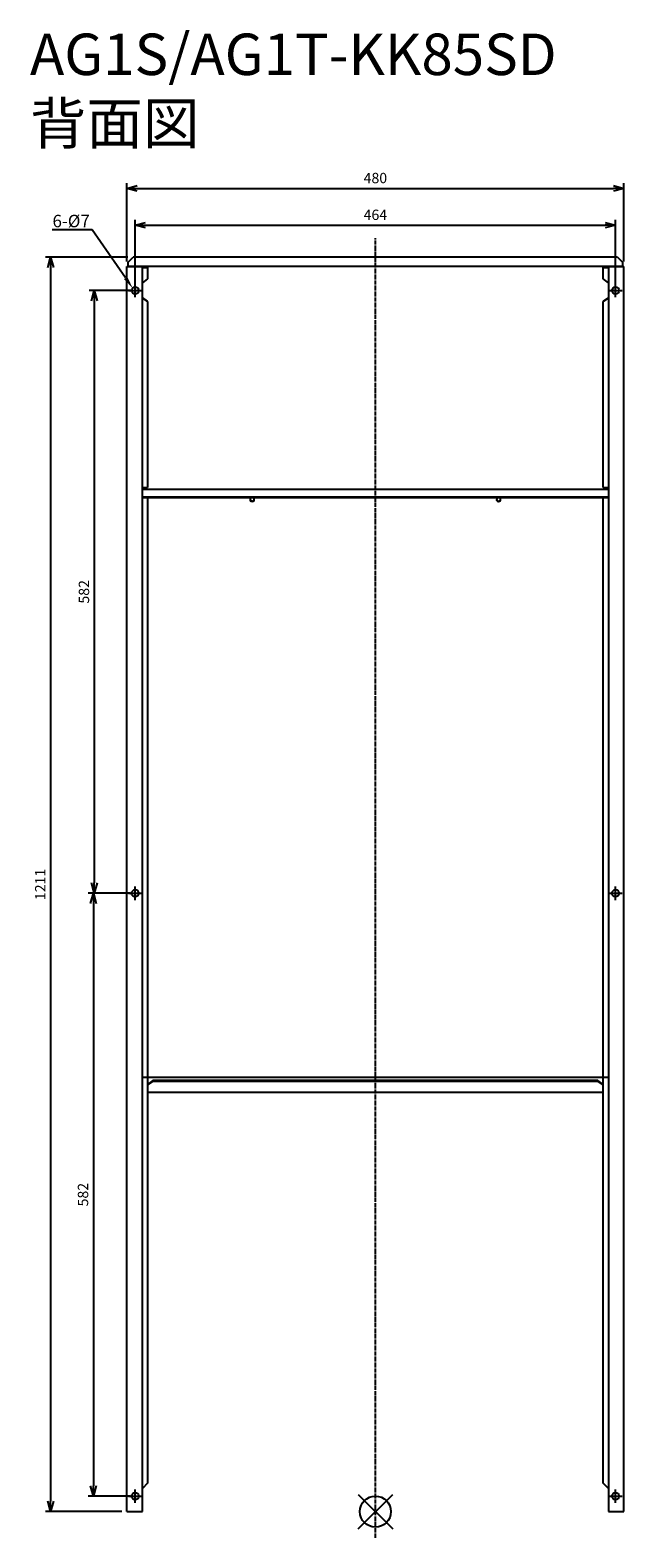
# Model space of a CAD drawing. Extents: x 4921 to 5494, y -3035 to -1579.
import ezdxf
from ezdxf import colors
from ezdxf.entities.mleader import LeaderData, LeaderLine
from ezdxf.math import Vec2, Vec3

# ---------------------------------------------------------------- set-up
doc = ezdxf.new("R2010")
doc.units = 0
doc.linetypes.add('DASHDOT', pattern=[5.5, 4, -0.6, 0.3, -0.6])
doc.layers.get('0').update_dxf_attribs({"linetype": 'CONTINUOUS'})
doc.layers.get('Defpoints').update_dxf_attribs({"linetype": 'CONTINUOUS'})
for name, color, linetype in [('ARRANGE', 1, 'CONTINUOUS'), ('BASIS', 6, 'DASHDOT'), ('ETC', 61, 'CONTINUOUS'), ('NOTE', 4, 'CONTINUOUS'), ('OUTLINE', 3, 'CONTINUOUS'), ('SIZE', 30, 'CONTINUOUS')]:
    doc.layers.add(name, color=color, linetype=linetype)
doc.styles.get("Standard").update_dxf_attribs({"font": 'romans.shx', "bigfont": 'extfont.shx'})
doc.dimstyles.get("Standard").update_dxf_attribs({"dimscale": 0, "dimtxt": 2, "dimasz": 2, "dimexe": 1, "dimexo": 1, "dimgap": 1, "dimtad": 1, "dimdec": 0, "dimdsep": 46, "dimtxsty": 'STANDARD', "dimblk1": 'OPEN30', "dimblk2": 'OPEN30', "dimsah": 1, "dimcen": 2.5, "dimadec": 0, "dimazin": 0, "dimtfac": 1, "dimtdec": 0, "dimtmove": 0, "dimatfit": 3, "dimldrblk": 'OPEN30', "dimfxl": 1, "dimtolj": 1, "dimarcsym": 0})

# ---------------------------------------------------------------- blocks, each defined once
blk = doc.blocks.new('_OPEN30')
at = {"color": 0, "linetype": 'ByBlock'}
for p, q in [((-1, 0.27), (0, 0)), ((0, 0), (-1, -0.27)), ((0, 0), (-1, 0))]:
    blk.add_line(p, q, dxfattribs=at)
blk = doc.blocks.new('*D1')
at = {"layer": 'Defpoints', "color": 0}
for p in [(5486.3, -1767.3), (5022.3, -1830.3), (5486.3, -1830.3)]:
    blk.add_point(p, dxfattribs=at)
at = {"layer": 'SIZE', "color": 0, "lineweight": -2}
for p, q in [((5022.3, -1825.3), (5022.3, -1762.3)), ((5032.3, -1767.3), (5476.3, -1767.3)), ((5486.3, -1825.3), (5486.3, -1762.3))]:
    blk.add_line(p, q, dxfattribs=at)
at = {"layer": 'SIZE', "color": 0, "lineweight": -2, "xscale": 10, "yscale": 10, "zscale": 10, "rotation": 180}
blk.add_blockref('_OPEN30', (5022.3, -1767.3), dxfattribs=at)
at = {"layer": 'SIZE', "color": 0, "lineweight": -2, "xscale": 10, "yscale": 10, "zscale": 10}
blk.add_blockref('_OPEN30', (5486.3, -1767.3), dxfattribs=at)
at = {"layer": 'SIZE', "color": 0, "insert": (5254.3, -1757.3), "char_height": 10, "attachment_point": 5}
blk.add_mtext('\\A1;464', dxfattribs=at)
blk = doc.blocks.new('*D2')
at = {"layer": 'Defpoints', "color": 0}
for p in [(5494.3, -1731.8), (5014.3, -1807.3), (5494.3, -1807.3)]:
    blk.add_point(p, dxfattribs=at)
at = {"layer": 'SIZE', "color": 0, "lineweight": -2}
for p, q in [((5014.3, -1802.3), (5014.3, -1726.8)), ((5024.3, -1731.8), (5484.3, -1731.8)), ((5494.3, -1802.3), (5494.3, -1726.8))]:
    blk.add_line(p, q, dxfattribs=at)
at = {"layer": 'SIZE', "color": 0, "lineweight": -2, "xscale": 10, "yscale": 10, "zscale": 10, "rotation": 180}
blk.add_blockref('_OPEN30', (5014.3, -1731.8), dxfattribs=at)
at = {"layer": 'SIZE', "color": 0, "lineweight": -2, "xscale": 10, "yscale": 10, "zscale": 10}
blk.add_blockref('_OPEN30', (5494.3, -1731.8), dxfattribs=at)
at = {"layer": 'SIZE', "color": 0, "insert": (5254.3, -1721.8), "char_height": 10, "attachment_point": 5}
blk.add_mtext('\\A1;480', dxfattribs=at)
blk = doc.blocks.new('*D3')
at = {"layer": 'Defpoints', "color": 0}
for p in [(5022.3, -1830.3), (4982.8, -2412.3), (5022.3, -2412.3)]:
    blk.add_point(p, dxfattribs=at)
at = {"layer": 'SIZE', "color": 0, "lineweight": -2}
for p, q in [((5017.3, -1830.3), (4977.8, -1830.3)), ((4982.8, -1840.3), (4982.8, -2402.3)), ((5017.3, -2412.3), (4977.8, -2412.3))]:
    blk.add_line(p, q, dxfattribs=at)
at = {"layer": 'SIZE', "color": 0, "lineweight": -2, "xscale": 10, "yscale": 10, "zscale": 10}
for p, rotation in [((4982.8, -1830.3), 90), ((4982.8, -2412.3), 270)]:
    blk.add_blockref('_OPEN30', p, dxfattribs=dict(at, rotation=rotation))
at = {"layer": 'SIZE', "color": 0, "insert": (4972.8, -2121.3), "char_height": 10, "attachment_point": 5, "rotation": 90}
blk.add_mtext('\\A1;582', dxfattribs=at)
blk = doc.blocks.new('*D4')
at = {"layer": 'Defpoints', "color": 0}
for p in [(5022.3, -2412.3), (4981.9, -2994.3), (5022.3, -2994.3)]:
    blk.add_point(p, dxfattribs=at)
at = {"layer": 'SIZE', "color": 0, "lineweight": -2}
for p, q in [((5017.3, -2412.3), (4976.9, -2412.3)), ((4981.9, -2422.3), (4981.9, -2984.3)), ((5017.3, -2994.3), (4976.9, -2994.3))]:
    blk.add_line(p, q, dxfattribs=at)
at = {"layer": 'SIZE', "color": 0, "lineweight": -2, "xscale": 10, "yscale": 10, "zscale": 10}
for p, rotation in [((4981.9, -2412.3), 90), ((4981.9, -2994.3), 270)]:
    blk.add_blockref('_OPEN30', p, dxfattribs=dict(at, rotation=rotation))
at = {"layer": 'SIZE', "color": 0, "insert": (4971.9, -2703.3), "char_height": 10, "attachment_point": 5, "rotation": 90}
blk.add_mtext('\\A1;582', dxfattribs=at)
blk = doc.blocks.new('*D5')
at = {"layer": 'Defpoints', "color": 0}
for p in [(5020.3, -1798.3), (4940.6, -3009.3), (5014.3, -3009.3)]:
    blk.add_point(p, dxfattribs=at)
at = {"layer": 'SIZE', "color": 0, "lineweight": -2}
for p, q in [((5015.3, -1798.3), (4935.6, -1798.3)), ((4940.6, -1808.3), (4940.6, -2999.3)), ((5009.3, -3009.3), (4935.6, -3009.3))]:
    blk.add_line(p, q, dxfattribs=at)
at = {"layer": 'SIZE', "color": 0, "lineweight": -2, "xscale": 10, "yscale": 10, "zscale": 10}
for p, rotation in [((4940.6, -1798.3), 90), ((4940.6, -3009.3), 270)]:
    blk.add_blockref('_OPEN30', p, dxfattribs=dict(at, rotation=rotation))
at = {"layer": 'SIZE', "color": 0, "insert": (4930.6, -2403.8), "char_height": 10, "attachment_point": 5, "rotation": 90}
blk.add_mtext('\\A1;1211', dxfattribs=at)

msp = doc.modelspace()

# ---------------------------------------------------------------- linework, layer by layer
at = {"layer": 'ARRANGE', "color": 1, "linetype": 'Continuous'}
for p, q in [((5237.64, -3026.02), (5271.01, -2992.65)), ((5237.64, -2992.65), (5271.01, -3026.02))]:
    msp.add_line(p, q, dxfattribs=at)
at = {"layer": 'ARRANGE'}
msp.add_circle((5254.33, -3009.34), 15, dxfattribs=at)
at = {"layer": 'BASIS', "color": 6, "linetype": 'DASHDOT'}
msp.add_line((5254.33, -3034.63), (5254.33, -1779.88), dxfattribs=at)
at = {"layer": 'NOTE'}
for p, q in [((5015.83, -1830.34), (5022.33, -1830.34)), ((5022.33, -1830.34), (5022.33, -1823.84)), ((5022.33, -1830.34), (5022.33, -1830.34)), ((5022.33, -1830.34), (5022.33, -1830.34)), ((5022.33, -1830.34), (5028.83, -1830.34)), ((5022.33, -1836.84), (5022.33, -1830.34)), ((5479.83, -1830.34), (5486.33, -1830.34)), ((5486.33, -1830.34), (5486.33, -1823.84)), ((5486.33, -1830.34), (5486.33, -1830.34)), ((5486.33, -1830.34), (5486.33, -1830.34)), ((5486.33, -1830.34), (5492.83, -1830.34)), ((5486.33, -1836.84), (5486.33, -1830.34)), ((5015.83, -2412.34), (5022.33, -2412.34)), ((5022.33, -2412.34), (5022.33, -2405.84)), ((5022.33, -2412.34), (5022.33, -2412.34)), ((5022.33, -2412.34), (5022.33, -2412.34)), ((5022.33, -2412.34), (5028.83, -2412.34)), ((5022.33, -2418.84), (5022.33, -2412.34)), ((5479.83, -2412.34), (5486.33, -2412.34)), ((5486.33, -2412.34), (5486.33, -2405.84)), ((5486.33, -2412.34), (5486.33, -2412.34)), ((5486.33, -2412.34), (5486.33, -2412.34)), ((5486.33, -2412.34), (5492.83, -2412.34)), ((5486.33, -2418.84), (5486.33, -2412.34)), ((5015.83, -2994.34), (5022.33, -2994.34)), ((5022.33, -2994.34), (5022.33, -2987.84)), ((5022.33, -2994.34), (5022.33, -2994.34)), ((5022.33, -2994.34), (5022.33, -2994.34)), ((5022.33, -2994.34), (5028.83, -2994.34)), ((5022.33, -3000.84), (5022.33, -2994.34)), ((5479.83, -2994.34), (5486.33, -2994.34)), ((5486.33, -2994.34), (5486.33, -2987.84)), ((5486.33, -2994.34), (5486.33, -2994.34)), ((5486.33, -2994.34), (5486.33, -2994.34)), ((5486.33, -2994.34), (5492.83, -2994.34)), ((5486.33, -3000.84), (5486.33, -2994.34))]:
    msp.add_line(p, q, dxfattribs=at)
at = {"layer": 'OUTLINE'}
for p, q in [((5015.33, -1803.33), (5020.33, -1798.33)), ((5015.33, -1803.33), (5015.33, -1807.33)), ((5488.33, -1798.33), (5020.33, -1798.33)), ((5488.33, -1798.33), (5493.33, -1803.33)), ((5493.33, -1807.33), (5493.33, -1803.33)), ((5014.33, -1807.34), (5029.33, -1807.34)), ((5014.33, -3009.34), (5014.33, -1807.34)), ((5493.33, -1807.33), (5015.33, -1807.33)), ((5015.33, -1807.33), (5015.33, -1807.34)), ((5029.33, -1807.34), (5034.33, -1807.34)), ((5029.33, -3009.34), (5029.33, -1807.34)), ((5029.33, -1808.34), (5034.33, -1808.34)), ((5034.33, -1819.14), (5029.33, -1822.85)), ((5034.33, -1807.34), (5034.33, -1808.34)), ((5474.33, -1807.34), (5034.33, -1807.34)), ((5034.33, -1808.34), (5034.33, -1819.14)), ((5474.33, -1808.34), (5474.33, -1807.34)), ((5474.33, -1807.34), (5479.33, -1807.34)), ((5474.33, -1819.14), (5474.33, -1808.34)), ((5474.33, -1808.34), (5479.33, -1808.34)), ((5479.33, -1822.85), (5474.33, -1819.14)), ((5479.33, -1807.34), (5479.33, -3009.34)), ((5479.33, -1807.34), (5494.33, -1807.34)), ((5493.33, -1807.34), (5493.33, -1807.33)), ((5494.33, -3009.34), (5494.33, -1807.34)), ((5024.83, -1831.49), (5024.83, -1829.27)), ((5024.83, -1829.27), (5025.66, -1829.27)), ((5024.83, -1830.82), (5025.79, -1830.82)), ((5025.63, -1831.49), (5024.83, -1831.49)), ((5482.86, -1830.82), (5483.83, -1830.82)), ((5482.99, -1829.27), (5483.83, -1829.27)), ((5483.83, -1831.49), (5483.02, -1831.49)), ((5483.83, -1829.27), (5483.83, -1831.49)), ((5034.33, -1840.73), (5029.33, -1837.02)), ((5029.33, -1837.69), (5034.33, -1841.4)), ((5034.33, -1841.4), (5034.33, -1840.73)), ((5034.33, -1841.4), (5034.33, -2020.7)), ((5479.33, -1837.02), (5474.33, -1840.73)), ((5474.33, -1841.4), (5479.33, -1837.69)), ((5474.33, -1840.73), (5474.33, -1841.4)), ((5474.33, -2020.7), (5474.33, -1841.4)), ((5029.33, -2020.7), (5034.33, -2020.7)), ((5479.33, -2022.52), (5029.33, -2022.52)), ((5474.33, -2020.7), (5479.33, -2020.7)), ((5479.33, -2029.78), (5029.33, -2029.78)), ((5479.33, -2030.71), (5029.33, -2030.71)), ((5034.33, -2030.71), (5034.33, -2589.76)), ((5474.33, -2589.76), (5474.33, -2030.71)), ((5029.33, -2589.76), (5034.33, -2589.76)), ((5034.33, -2589.76), (5034.33, -2596.79)), ((5474.33, -2590.3), (5034.33, -2590.3)), ((5474.33, -2589.76), (5479.33, -2589.76)), ((5474.33, -2596.79), (5474.33, -2589.76)), ((5039.33, -2593.23), (5034.33, -2596.79)), ((5034.33, -2597.49), (5039.33, -2593.94)), ((5034.33, -2596.79), (5034.33, -2597.49)), ((5034.33, -2597.49), (5034.33, -2602.96)), ((5034.33, -2602.96), (5034.33, -2981.84)), ((5474.33, -2604.6), (5034.33, -2604.6)), ((5039.33, -2593.94), (5039.33, -2593.23)), ((5469.33, -2593.23), (5039.33, -2593.23)), ((5469.33, -2593.94), (5039.33, -2593.94)), ((5474.33, -2596.79), (5469.33, -2593.23)), ((5469.33, -2593.23), (5469.33, -2593.94)), ((5469.33, -2593.94), (5474.33, -2597.49)), ((5474.33, -2597.49), (5474.33, -2596.79)), ((5474.33, -2602.96), (5474.33, -2597.49)), ((5474.33, -2981.84), (5474.33, -2602.96)), ((5034.33, -2981.84), (5029.33, -2986.84)), ((5479.33, -2986.84), (5474.33, -2981.84)), ((5014.33, -3009.34), (5029.33, -3009.34)), ((5479.33, -3009.34), (5494.33, -3009.34))]:
    msp.add_line(p, q, dxfattribs=at)
for centre in [(5022.33, -1830.34), (5486.33, -1830.34), (5022.33, -2412.34), (5486.33, -2412.34), (5022.33, -2994.34), (5486.33, -2994.34)]:
    msp.add_circle(centre, 3.5, dxfattribs=at)
for centre, major_axis, ratio, start_param, end_param in [((5135.33, -2032.27), (-2, 0), 0.9218632, 5.2723227, 10.4356405), ((5135.33, -2031.88), (2, 0), 0.9218632, 3.2468774, 6.1779006), ((5135.33, -2031.36), (2.5, 0), 0.9221599, 4.2823864, 5.1423916), ((5373.33, -2032.27), (-2, 0), 0.9218632, 5.2723227, 10.4356405), ((5373.33, -2031.88), (2, 0), 0.9218632, 3.2468774, 6.1779006), ((5373.33, -2031.36), (2.5, 0), 0.9221599, 4.2823864, 5.1423916)]:
    msp.add_ellipse(centre, major_axis=major_axis, ratio=ratio, start_param=start_param, end_param=end_param, dxfattribs=at)

# ---------------------------------------------------------------- texts
at = {"layer": 'ETC', "insert": (4920.6, -1582.36), "char_height": 40, "width": 661.3305, "attachment_point": 1}
msp.add_mtext('AG1S/AG1T-KK85SD\\P背面図', dxfattribs=at)

# ---------------------------------------------------------------- dimensions: what is measured, and where the dimension line sits
at = {"layer": 'SIZE'}
for base, p1, p2, picture, middle in [((5494.33, -1731.84), (5014.33, -1807.34), (5494.33, -1807.34), '*D2', (5254.33, -1721.84)), ((5486.33, -1767.32), (5022.33, -1830.34), (5486.33, -1830.34), '*D1', (5254.33, -1757.32))]:
    dim = msp.add_linear_dim(base=base, p1=p1, p2=p2, dimstyle='STANDARD', override={"dimscale": 5, "dimdec": 1, "dimrnd": 0.5, "dimtdec": 1}, dxfattribs=at)
    dim.commit()
    dim.dimension.update_dxf_attribs({"geometry": picture, "text_midpoint": middle})
for base, p1, p2, picture, middle in [((4940.55, -3009.34), (5020.33, -1798.33), (5014.33, -3009.34), '*D5', (4930.55, -2403.84)), ((4982.77, -2412.34), (5022.33, -1830.34), (5022.33, -2412.34), '*D3', (4972.77, -2121.34)), ((4981.95, -2994.34), (5022.33, -2412.34), (5022.33, -2994.34), '*D4', (4971.95, -2703.34))]:
    dim = msp.add_linear_dim(base=base, p1=p1, p2=p2, angle=90, dimstyle='STANDARD', override={"dimscale": 5, "dimdec": 1, "dimrnd": 0.5, "dimtdec": 1}, dxfattribs=at)
    dim.commit()
    dim.dimension.update_dxf_attribs({"geometry": picture, "text_midpoint": middle})

# ---------------------------------------------------------------- leaders
at = {"layer": 'NOTE'}
ml = msp.add_multileader_mtext('Standard', dxfattribs=at)
ml.set_content('6-%%C7', color=256, style='STANDARD')
ml.set_leader_properties()
ml.build(insert=Vec2(0, 0))
ml.multileader.update_dxf_attribs({"text_right_attachment_type": 6, "dogleg_length": 0.36, "arrow_head_size": 12})
ctx = ml.context
ctx.base_point, ctx.char_height, ctx.arrow_head_size, ctx.plane_origin = Vec3(4931.87, -1764.51), 12, 12, Vec3(5019.9, -1828.16)
ctx.right_attachment, ctx.text_align_type = 6, 2
notes = []
notes.append((ctx, [(0, (1, 1, 0), (4980.8, -1771.71), (-1, 0), 0.36, [(0, [(5019.9, -1828.16)], 0, [])])]))
ctx.mtext.insert, ctx.mtext.alignment, ctx.mtext.flow_direction = Vec3(4978.44, -1757.31), 3, 5
for ctx, leaders in notes:
    for number, flags, end, landing, length, lines in leaders:
        leader = LeaderData()
        leader.index, (leader.has_last_leader_line, leader.has_dogleg_vector, leader.attachment_direction) = number, flags
        leader.last_leader_point, leader.dogleg_vector, leader.dogleg_length = Vec3(end), Vec3(landing), length
        for number, points, colour, breaks in lines:
            line = LeaderLine()
            line.index, line.vertices, line.color, line.breaks = number, Vec3.list(points), colors.encode_raw_color(colour), breaks
            leader.lines.append(line)
        ctx.leaders.append(leader)

doc.saveas('drawing.dxf')
